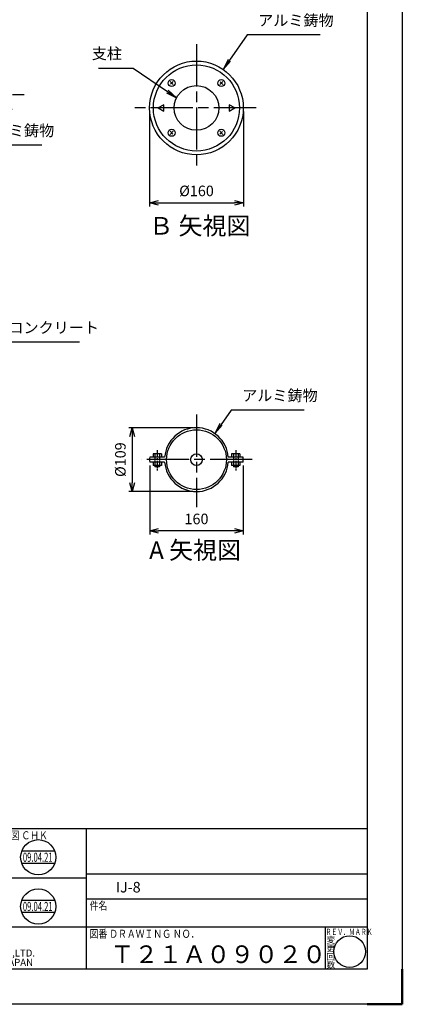
# Model space of a CAD drawing. Units: millimetres. Extents: x 2679 to 4461, y -814 to 1706.
# Drawn here: x 3807 to 4461, y -814 to 865 of the extents above; entities that cross this region are included whole.
import ezdxf
from ezdxf.enums import TextEntityAlignment as Align

# ---------------------------------------------------------------- set-up
doc = ezdxf.new("R2010")
doc.units = ezdxf.units.MM
doc.header["$LTSCALE"] = 6
for name, pattern in [('AM_ISO08W050', [18, 12, -1.5, 3, -1.5]), ('DASHED', [3, 2, -1]), ('GEN7A', [6.875, 5, -0.625, 0.625, -0.625])]:
    doc.linetypes.add(name, pattern=pattern)
for name, color, linetype in [('7A', 4, 'GEN7A'), ('RAHM2', 1, 'Continuous'), ('RAHM3', 2, 'Continuous'), ('TEXT', 7, 'Continuous')]:
    doc.layers.add(name, color=color, linetype=linetype)
for name, color, linetype, lineweight in [('AM_5', 3, 'Continuous', 25), ('AM_7', 4, 'AM_ISO08W050', 25), ('AM_BOR', 7, 'Continuous', 50)]:
    doc.layers.add(name, color=color, linetype=linetype, lineweight=lineweight)
doc.styles.add('ACJISTS', font='isocp.shx', dxfattribs={"height": 1, "bigfont": 'extfont.shx'})
doc.styles.get("Standard").update_dxf_attribs({"font": 'ISOCP.SHX', "bigfont": 'EXTFONT.SHX'})
doc.dimstyles.new('IGS', dxfattribs={"dimtxt": 3, "dimasz": 2.5, "dimexe": 1, "dimexo": 1, "dimgap": 1.5, "dimtad": 3, "dimdsep": 46, "dimtxsty": 'STANDARD', "dimblk": 'OPEN30', "dimcen": 0, "dimclrd": 256, "dimclre": 256, "dimclrt": 2, "dimadec": 0, "dimazin": 2, "dimtp": 0.1, "dimtm": 0.1, "dimtfac": 0.71, "dimtmove": 0, "dimatfit": 3, "dimldrblk": 'OPEN30', "dimfxl": 1, "dimlwd": -1, "dimlwe": -1, "dimarcsym": 0})

# ---------------------------------------------------------------- blocks, each defined once
blk = doc.blocks.new('IGS_A3')
for p, q in [((25, 287), (410, 287)), ((410, 287), (410, 10))]:
    blk.add_line(p, q)
at = {"layer": 'AM_BOR', "color": 1, "lineweight": 25}
for p, q in [((0, 297), (420, 297)), ((420, 297), (420, 0))]:
    blk.add_line(p, q, dxfattribs=at)
at = {"layer": 'AM_BOR'}
for p, q in [((410, 297), (420, 297)), ((420, 297), (420, 287))]:
    blk.add_line(p, q, dxfattribs=at)
blk = doc.blocks.new('IGS2')
at = {"layer": '7A'}
for p, q in [((-151.76, 16.65), (-151.76, 19.15)), ((-151.76, 16.65), (-154.26, 16.65)), ((-151.76, 16.65), (-149.26, 16.65)), ((-151.76, 16.65), (-151.76, 14.15)), ((-148.64, 16.65), (-142.85, 16.65))]:
    blk.add_line(p, q, dxfattribs=at)
at = {"layer": 'RAHM2'}
for p, q in [((-130, 40), (-130, 12)), ((-105, 40), (-105, 12)), ((-80, 40), (-80, 0)), ((-155, 30.6), (-130, 30.6)), ((-130, 26), (-80, 26)), ((0, 27), (-80, 27)), ((-155, 21.3), (-130, 21.3)), ((-142.5, 21.3), (-142.5, 12)), ((-80, 20), (0, 20)), ((-155, 12), (0, 12)), ((-12, 12), (-12, 0))]:
    blk.add_line(p, q, dxfattribs=at)
blk.add_lwpolyline([(-155, 0), (-155, 40), (0, 40), (0, 0)], close=True, dxfattribs=at)
blk.add_circle((-5, 5), 4.5, dxfattribs=at)
at = {"layer": 'RAHM3'}
for p, q in [((-143.77, 18.65), (-147.77, 17.65)), ((-147.77, 17.65), (-147.77, 15.65)), ((-143.77, 14.65), (-143.77, 18.65)), ((-147.77, 15.65), (-143.77, 14.65)), ((-148.41, 8.83, 52), (-145.43, 8.83, 52)), ((-148.41, 8.16, 52), (-148.41, 8.83, 52)), ((-145.43, 8.83, 52), (-145.43, 8.16, 52)), ((-137.66, 8.83, 52), (-141.46, 8.83, 52)), ((-132.7, 8.83, 52), (-129.06, 8.83, 52)), ((-148.41, 8.16, 52), (-147.58, 8.16, 52)), ((-147.58, 8.16, 52), (-147.58, 3.87, 52)), ((-146.26, 3.87, 52), (-146.26, 8.16, 52)), ((-146.26, 8.16, 52), (-145.43, 8.16, 52)), ((-142.46, 4.2, 52), (-142.46, 7.83, 52)), ((-137.83, 7.67, 52), (-141.3, 7.67, 52)), ((-141.3, 7.67, 52), (-141.3, 4.36, 52)), ((-139.48, 5.52, 52), (-139.48, 6.51, 52)), ((-137.66, 6.51, 52), (-139.48, 6.51, 52)), ((-137.83, 7.17, 52), (-137.83, 7.67, 52)), ((-136.67, 7.17, 52), (-137.83, 7.17, 52)), ((-136.67, 7.17, 52), (-136.67, 7.83, 52)), ((-133.69, 6.51, 52), (-133.69, 7.83, 52)), ((-132.54, 7.67, 52), (-129.23, 7.67, 52)), ((-132.54, 6.51, 52), (-132.54, 7.67, 52)), ((-129.06, 6.51, 52), (-132.54, 6.51, 52)), ((-129.23, 7.67, 52), (-129.23, 7.01, 52)), ((-128.07, 7.01, 52), (-129.23, 7.01, 52)), ((-128.07, 7.83, 52), (-128.07, 7.01, 52)), ((-147.58, 3.87, 52), (-148.41, 3.87, 52)), ((-148.41, 3.2, 52), (-148.41, 3.87, 52)), ((-145.43, 3.2, 52), (-148.41, 3.2, 52)), ((-146.26, 3.87, 52), (-145.43, 3.87, 52)), ((-145.43, 3.87, 52), (-145.43, 3.2, 52)), ((-141.46, 3.2, 52), (-141.13, 3.2, 52)), ((-140.57, 3.2, 52), (-141.46, 3.2, 52)), ((-140.88, 4.36, 52), (-141.3, 4.36, 52)), ((-140.39, 4.49, 52), (-139.69, 4.89, 52)), ((-139.38, 3.73, 52), (-140.08, 3.33, 52)), ((-137.83, 5.52, 52), (-139.48, 5.52, 52)), ((-139.19, 5.02, 52), (-137.83, 5.02, 52)), ((-138.89, 3.87, 52), (-137.99, 3.87, 52)), ((-137.99, 3.87, 52), (-137.99, 3.2, 52)), ((-137.99, 3.2, 52), (-136.67, 3.2, 52)), ((-137.83, 5.02, 52), (-137.83, 5.52, 52)), ((-136.67, 5.52, 52), (-136.67, 3.2, 52)), ((-133.69, 4.2, 52), (-133.69, 5.02, 52)), ((-132.54, 5.02, 52), (-133.69, 5.02, 52)), ((-132.7, 5.52, 52), (-129.23, 5.52, 52)), ((-129.06, 3.2, 52), (-132.7, 3.2, 52)), ((-132.54, 5.02, 52), (-132.54, 4.36, 52)), ((-132.54, 4.36, 52), (-129.23, 4.36, 52)), ((-129.23, 4.36, 52), (-129.23, 5.52, 52)), ((-128.07, 5.52, 52), (-128.07, 4.2, 52))]:
    blk.add_line(p, q, dxfattribs=at)
for centre, radius in [((-151.76, 16.65), 2), ((-151.76, 16.65), 1), ((-144.11, 3.87, 52), 0.661), ((-135.51, 3.87, 52), 0.661), ((-126.91, 3.87, 52), 0.661)]:
    blk.add_circle(centre, radius, dxfattribs=at)
for centre, start, end in [((-141.46, 7.83, 52), 90, 180), ((-137.66, 7.83, 52), 0, 90), ((-132.7, 7.83, 52), 90, 180), ((-129.06, 7.83, 52), 0, 90), ((-137.66, 5.52, 52), 0, 90), ((-132.7, 6.51, 52), 180, 270), ((-129.06, 5.52, 52), 0, 90), ((-141.46, 4.2, 52), 180, 270), ((-140.88, 5.35, 52), 270, 299.7449), ((-140.57, 4.2, 52), 270, 299.7449), ((-139.19, 4.03, 52), 90, 119.7449), ((-138.89, 2.87, 52), 90, 119.7449), ((-132.7, 4.2, 52), 180, 270), ((-129.06, 4.2, 52), 270, 0)]:
    blk.add_arc(centre, 0.992, start, end, dxfattribs=at)
for s, height, width, p in [('尺度 ＳＣＡＬＥ', 2.3, 0.8, (-154.01, 36.9)), ('承認 ＡＰＰＤ', 2.3, 0.8, (-129.01, 36.9)), ('検図 ＣＨＫ', 2.3, 0.8, (-104.01, 36.9)), ('図面枚数 ＮＯ．  ', 2.3, 0.8, (-154.01, 27.5)), ('設計 ＥＮＧＲ', 2.3, 0.8, (-129.01, 22.9)), ('単位 ＵＮＩＴ', 2.1, 0.7, (-141.85, 18.28)), ('ｍｍ', 4, 0.8, (-139.68, 13.83)), ('件名', 2.3, 0.8, (-79.01, 16.9)), ('図番 ＤＲＡＷＩＮＧ ＮＯ．', 2.3, 0.8, (-79.01, 8.9)), ('ＲＥＶ．ＭＡＲＫ', 1.8, 0.68, (-11.85, 9.69))]:
    blk.add_text(s, height=height, dxfattribs=dict(at, width=width)).set_placement(p)
for s, height, p in [('変', 1.8, (-11.57, 7.43)), ('ITO TEKKO  CO.,LTD.', 2, (-120.67, 3.58)), ('更', 1.8, (-11.59, 5)), ('KAWAGUCHI  JAPAN', 2, (-120.67, 0.93)), ('回', 1.8, (-11.63, 2.62)), ('数', 1.8, (-11.57, 0.36))]:
    blk.add_text(s, height=height, dxfattribs=at).set_placement(p)
for tag, p, height in [('GEN-TITLE-SCA', (-147.26, 31.95), 4), ('ＴＩＴＬＥ', (-73.09, 29.74), 5), ('ｃｏｄｅ', (-71.56, 21.8), 3), ('ＤＲ', (-100.45, 17.41), 4), ('件名', (-70.74, 14.8), 3), ('Ｎｏ．', (-73.09, 1.74), 5)]:
    blk.add_attdef(tag, p, '', height=height, dxfattribs=at)
at = {"layer": 'RAHM3', "width": 0.8}
blk.add_attdef('ｄａｔｅ', (-103.72, 12.77), '', height=3, dxfattribs=at)
blk = doc.blocks.new('*S41')
at = {"layer": 'AM_5', "linetype": 'Continuous'}
for p, q in [((3680.4, 366), (3669.2, 381.2)), ((3682.4, 367.4), (3669.2, 381.2)), ((3669.2, 381.2), (3678.4, 364.5))]:
    blk.add_line(p, q, dxfattribs=at)
at = {"layer": 'AM_5'}
for p, q in [((3717.4, 315.4), (3680.4, 366)), ((3909, 315.4), (3717.4, 315.4))]:
    blk.add_line(p, q, dxfattribs=at)
at = {"layer": 'AM_5', "color": 2, "insert": (3736.3, 324.8), "char_height": 18.9, "attachment_point": 7, "style": 'ACJISTS'}
blk.add_mtext('基礎コンクリート', dxfattribs=at)
blk = doc.blocks.new('*S42')
at = {"layer": 'AM_5'}
for p, q in [((3661, 651.5), (3585.5, 608.4)), ((3844.9, 651.5), (3661, 651.5))]:
    blk.add_line(p, q, dxfattribs=at)
at = {"layer": 'AM_5', "linetype": 'Continuous'}
for p, q in [((3584.3, 610.6), (3569.1, 599)), ((3585.5, 608.4), (3569.1, 599)), ((3569.1, 599), (3586.7, 606.2))]:
    blk.add_line(p, q, dxfattribs=at)
at = {"layer": 'AM_5', "color": 2, "insert": (3679.9, 660.9), "char_height": 18.9, "attachment_point": 7, "style": 'ACJISTS'}
blk.add_mtext('外筒 アルミ鋳物', dxfattribs=at)
blk = doc.blocks.new('*S43')
at = {"layer": 'AM_5'}
for p, q in [((3669.7, 712.3), (3567.8, 632.2)), ((3794.5, 712.3), (3669.7, 712.3))]:
    blk.add_line(p, q, dxfattribs=at)
at = {"layer": 'AM_5', "linetype": 'Continuous'}
for p, q in [((3566.2, 634.2), (3552.9, 620.5)), ((3567.8, 632.2), (3552.9, 620.5)), ((3552.9, 620.5), (3569.3, 630.2))]:
    blk.add_line(p, q, dxfattribs=at)
at = {"layer": 'AM_5', "color": 2, "insert": (3688.6, 721.8), "char_height": 18.9, "attachment_point": 7, "style": 'ACJISTS'}
blk.add_mtext('化粧カバー', dxfattribs=at)
blk = doc.blocks.new('_Open30')
at = {"color": 0, "linetype": 'ByBlock', "lineweight": -2}
for p, q in [((-1, 0.27), (0, 0)), ((0, 0), (-1, -0.27)), ((0, 0), (-1, 0))]:
    blk.add_line(p, q, dxfattribs=at)
blk = doc.blocks.new('*D29')
at = {"layer": 'AM_5', "transparency": 16777216}
for p, q in [((4029.1, 709), (4029.1, 547.1)), ((4189.1, 709), (4189.1, 547.1)), ((4044.1, 553.1), (4174.1, 553.1))]:
    blk.add_line(p, q, dxfattribs=at)
at = {"layer": 'DEFPOINTS', "color": 0, "transparency": 16777216}
for p in [(4029.1, 715), (4189.1, 715), (4189.1, 553.1)]:
    blk.add_point(p, dxfattribs=at)
at = {"layer": 'AM_5', "transparency": 16777216, "xscale": 15, "yscale": 15, "zscale": 15, "rotation": 180}
blk.add_blockref('_Open30', (4029.1, 553.1), dxfattribs=at)
at = {"layer": 'AM_5', "transparency": 16777216, "xscale": 15, "yscale": 15, "zscale": 15}
blk.add_blockref('_Open30', (4189.1, 553.1), dxfattribs=at)
at = {"layer": 'AM_5', "color": 2, "transparency": 16777216, "insert": (4109.1, 571.1), "char_height": 18, "attachment_point": 5}
blk.add_mtext('%%c160', dxfattribs=at)
blk = doc.blocks.new('*S47')
at = {"layer": 'AM_5'}
for p, q in [((3941.5, 782.9), (4000.7, 782.9)), ((4000.7, 782.9), (4059.5, 743))]:
    blk.add_line(p, q, dxfattribs=at)
at = {"layer": 'AM_5', "linetype": 'Continuous'}
for p, q in [((4058.1, 740.9), (4075.1, 732.4)), ((4059.5, 743), (4075.1, 732.4)), ((4075.1, 732.4), (4060.9, 745.1))]:
    blk.add_line(p, q, dxfattribs=at)
at = {"layer": 'AM_5', "color": 2, "insert": (3981.8, 792.4), "char_height": 18.9, "attachment_point": 9, "style": 'ACJISTS'}
blk.add_mtext('支柱', dxfattribs=at)
blk = doc.blocks.new('*S48')
at = {"layer": 'AM_5'}
for p, q in [((4195.5, 839.5), (4165.4, 796.2)), ((4320.3, 839.5), (4195.5, 839.5))]:
    blk.add_line(p, q, dxfattribs=at)
at = {"layer": 'AM_5', "linetype": 'Continuous'}
for p, q in [((4163.3, 797.7), (4154.6, 780.7)), ((4165.4, 796.2), (4154.6, 780.7)), ((4154.6, 780.7), (4167.4, 794.8))]:
    blk.add_line(p, q, dxfattribs=at)
at = {"layer": 'AM_5', "color": 2, "insert": (4214.4, 849), "char_height": 18.9, "attachment_point": 7, "style": 'ACJISTS'}
blk.add_mtext('アルミ鋳物', dxfattribs=at)
blk = doc.blocks.new('*D30')
at = {"layer": 'AM_5', "transparency": 16777216}
for p, q in [((4103.1, 169.5), (3993.4, 169.5)), ((3999.4, 154.5), (3999.4, 75.5)), ((4103.1, 60.5), (3993.4, 60.5))]:
    blk.add_line(p, q, dxfattribs=at)
at = {"layer": 'DEFPOINTS', "color": 0, "transparency": 16777216}
for p in [(4109.1, 169.5), (3999.4, 60.5), (4109.1, 60.5)]:
    blk.add_point(p, dxfattribs=at)
at = {"layer": 'AM_5', "transparency": 16777216, "xscale": 15, "yscale": 15, "zscale": 15}
for p, rotation in [((3999.4, 169.5), 90), ((3999.4, 60.5), 270)]:
    blk.add_blockref('_Open30', p, dxfattribs=dict(at, rotation=rotation))
at = {"layer": 'AM_5', "color": 2, "transparency": 16777216, "insert": (3981.4, 115), "char_height": 18, "attachment_point": 5, "rotation": 90}
blk.add_mtext('%%c109', dxfattribs=at)
blk = doc.blocks.new('*D31')
at = {"layer": 'AM_5', "transparency": 16777216}
for p, q in [((4029.2, 105), (4029.2, -12.5)), ((4189, 105), (4189, -12.5)), ((4174, -6.5), (4044.2, -6.5))]:
    blk.add_line(p, q, dxfattribs=at)
at = {"layer": 'DEFPOINTS', "color": 0, "transparency": 16777216}
for p in [(4029.2, 111), (4189, 111), (4029.2, -6.5)]:
    blk.add_point(p, dxfattribs=at)
at = {"layer": 'AM_5', "transparency": 16777216, "xscale": 15, "yscale": 15, "zscale": 15, "rotation": 180}
blk.add_blockref('_Open30', (4029.2, -6.5), dxfattribs=at)
at = {"layer": 'AM_5', "transparency": 16777216, "xscale": 15, "yscale": 15, "zscale": 15}
blk.add_blockref('_Open30', (4189, -6.5), dxfattribs=at)
at = {"layer": 'AM_5', "color": 2, "transparency": 16777216, "insert": (4109.1, 11.5), "char_height": 18, "attachment_point": 5}
blk.add_mtext('160', dxfattribs=at)
blk = doc.blocks.new('*S49')
at = {"layer": 'AM_5'}
for p, q in [((4168.2, 199.6), (4151.2, 175.1)), ((4293, 199.6), (4168.2, 199.6))]:
    blk.add_line(p, q, dxfattribs=at)
at = {"layer": 'AM_5', "linetype": 'Continuous'}
for p, q in [((4149.1, 176.5), (4140.3, 159.6)), ((4151.2, 175.1), (4140.3, 159.6)), ((4140.3, 159.6), (4153.2, 173.7))]:
    blk.add_line(p, q, dxfattribs=at)
at = {"layer": 'AM_5', "color": 2, "insert": (4187.1, 209), "char_height": 18.9, "attachment_point": 7, "style": 'ACJISTS'}
blk.add_mtext('アルミ鋳物', dxfattribs=at)
blk = doc.blocks.new('NAKAMURA')
for p, q in [((5.39, 2), (-5.39, 2)), ((5.39, -2), (-5.39, -2))]:
    blk.add_line(p, q)
blk.add_circle((0, 0), 5.75)

msp = doc.modelspace()

# ---------------------------------------------------------------- linework, layer by layer
at = {"color": 7, "ltscale": 0.036587}
for p, q in [((4069.19, 754.826), (4064.016, 760)), ((4148.919, 754.826), (4154.093, 760))]:
    msp.add_line(p, q, dxfattribs=at)
at = {"color": 7, "ltscale": 0.032802}
for p, q in [((4064.582, 755.341), (4069.221, 759.98)), ((4149.435, 759.434), (4154.074, 754.795))]:
    msp.add_line(p, q, dxfattribs=at)
at = {"color": 7, "ltscale": 0.054999}
for p, q in [((4053.081, 720.461), (4043.555, 714.961)), ((4053.081, 709.462), (4053.081, 720.461)), ((4165.029, 720.462), (4165.029, 709.462)), ((4165.029, 709.462), (4174.555, 714.961))]:
    msp.add_line(p, q, dxfattribs=at)
at = {"color": 7, "ltscale": 0.055}
msp.add_line((4043.555, 714.961), (4053.081, 709.462), dxfattribs=at)
at = {"color": 7, "ltscale": 0.055001}
msp.add_line((4174.555, 714.961), (4165.029, 720.462), dxfattribs=at)
at = {"color": 7, "ltscale": 0.036586}
for p, q in [((4069.19, 675.097), (4064.016, 669.923)), ((4148.919, 675.097), (4154.093, 669.923))]:
    msp.add_line(p, q, dxfattribs=at)
at = {"color": 7, "ltscale": 0.032801}
for p, q in [((4068.675, 670.489), (4064.036, 675.127)), ((4153.528, 674.581), (4148.889, 669.943))]:
    msp.add_line(p, q, dxfattribs=at)
at = {"color": 7, "ltscale": 0.127735}
for p, q in [((4054.702, 118.961), (4029.155, 118.961)), ((4054.702, 110.961), (4029.155, 110.961))]:
    msp.add_line(p, q, dxfattribs=at)
at = {"color": 7, "ltscale": 0.07}
for p, q in [((4049.055, 124.961), (4035.055, 124.961)), ((4183.055, 124.961), (4169.055, 124.961)), ((4049.055, 104.961), (4035.055, 104.961)), ((4183.055, 104.961), (4169.055, 104.961))]:
    msp.add_line(p, q, dxfattribs=at)
at = {"color": 7, "ltscale": 0.03}
for p, q in [((4035.055, 124.961), (4035.055, 118.961)), ((4038.055, 124.961), (4038.055, 118.961)), ((4046.055, 124.961), (4046.055, 118.961)), ((4049.055, 124.961), (4049.055, 118.961)), ((4169.055, 124.961), (4169.055, 118.961)), ((4172.055, 124.961), (4172.055, 118.961)), ((4180.055, 124.961), (4180.055, 118.961)), ((4183.055, 124.961), (4183.055, 118.961)), ((4035.055, 110.961), (4035.055, 104.961)), ((4049.055, 110.961), (4049.055, 104.961)), ((4169.055, 110.961), (4169.055, 104.961)), ((4183.055, 110.961), (4183.055, 104.961))]:
    msp.add_line(p, q, dxfattribs=at)
at = {"color": 7, "linetype": 'DASHED', "ltscale": 0.039999}
for p, q in [((4038.055, 118.961), (4038.055, 110.961)), ((4046.055, 118.961), (4046.055, 110.961)), ((4172.055, 118.961), (4172.055, 110.961)), ((4180.055, 118.961), (4180.055, 110.961))]:
    msp.add_line(p, q, dxfattribs=at)
at = {"color": 7, "ltscale": 0.127734}
for p, q in [((4188.955, 118.961), (4163.408, 118.961)), ((4188.955, 110.961), (4163.408, 110.961))]:
    msp.add_line(p, q, dxfattribs=at)
at = {"color": 7, "ltscale": 0.040001}
for p, q in [((4038.055, 110.961), (4038.055, 102.961)), ((4046.055, 110.961), (4046.055, 102.961)), ((4172.055, 110.961), (4172.055, 102.961)), ((4180.055, 110.961), (4180.055, 102.961))]:
    msp.add_line(p, q, dxfattribs=at)
at = {"color": 7, "ltscale": 0.04}
msp.add_line((4046.055, 102.961), (4038.055, 102.961), dxfattribs=at)
at = {"color": 7, "ltscale": 0.039999}
msp.add_line((4180.055, 102.961), (4172.055, 102.961), dxfattribs=at)
at = {"color": 7}
for centre, radius in [((4109.055, 714.961), 80), ((4109.055, 714.961), 73.5), ((4066.628, 757.388), 6), ((4151.481, 757.388), 6), ((4109.055, 714.961), 38.15), ((4066.628, 672.535), 6), ((4151.481, 672.535), 6), ((4109.055, 114.961), 51), ((4109.055, 114.961), 10)]:
    msp.add_circle(centre, radius, dxfattribs=at)
for radius, start, end in [(54.5, 4.208977, 175.79102), (80, 177.134026, 182.865975), (80, 357.134014, 2.865984), (54.5, 184.208982, 355.791021)]:
    msp.add_arc((4109.055, 114.961), radius, start, end, dxfattribs=at)
at = {"layer": 'AM_7'}
for p, q in [((4109.055, 823.797), (4109.055, 610.587)), ((4210.753, 714.961), (4002.896, 714.961)), ((4109.055, 192.025), (4109.055, 34.125)), ((4204.278, 114.961), (4015.011, 114.961))]:
    msp.add_line(p, q, dxfattribs=at)
at = {"layer": 'AM_7', "ltscale": 0.173958}
for p, q in [((4042.055, 131.363), (4042.055, 96.571)), ((4176.055, 131.363), (4176.055, 96.571))]:
    msp.add_line(p, q, dxfattribs=at)

# ---------------------------------------------------------------- block references
at = {"lineweight": 0, "xscale": 6, "yscale": 6, "zscale": 6, "rotation": 270}
msp.add_blockref('IGS_A3', (2678.608, 1705.852), dxfattribs=at)
at = {"lineweight": 0, "xscale": 6, "yscale": 6, "zscale": 6}
msp.add_blockref('IGS2', (4400.608, -754.148), dxfattribs=at).add_auto_attribs({'GEN-TITLE-SCA': '1:6', 'ｃｏｄｅ': 'IJ-8', 'Ｎｏ．': 'Ｔ２１Ａ０９０２０'})
at = {"xscale": 5.217391303200201, "yscale": 5.217391303200201, "zscale": 5.217391303200201}
for p in [(3838.784, -563.272), (3838.784, -647.272)]:
    msp.add_blockref('NAKAMURA', p, dxfattribs=at)
at = {"layer": 'AM_5'}
for name in ['*S48', '*S47', '*S43', '*S42', '*S41', '*S49']:
    msp.add_blockref(name, (0, 0), dxfattribs=at)

# ---------------------------------------------------------------- texts
for s, p in [('Ｂ 矢視図', (4028.316, 489.459)), ('A 矢視図', (4028.316, -63.798))]:
    msp.add_text(s, height=30).set_placement(p, align=Align.BOTTOM_LEFT)
at = {"layer": 'TEXT', "width": 0.712127}
for p, p2 in [((3812.577, -571.098), (3863.332, -571.098)), ((3812.577, -655.098), (3863.332, -655.098))]:
    msp.add_text('09.04.21', height=15.6522, dxfattribs=at).set_placement(p, p2, align=Align.FIT)

# ---------------------------------------------------------------- dimensions: what is measured, and where the dimension line sits
at = {"layer": 'AM_5'}
for base, p1, p2, angle, picture, middle in [((4189.055, 553.133), (4029.055, 714.961), (4189.055, 714.961), 0, '*D29', (4109.055, 571.133)), ((3999.424, 60.461), (4109.055, 169.461), (4109.055, 60.461), 90, '*D30', (3981.424, 114.961))]:
    dim = msp.add_linear_dim(base=base, p1=p1, p2=p2, angle=angle, text='%%c<>', dimstyle='IGS', override={"dimscale": 6}, dxfattribs=at)
    dim.commit()
    dim.dimension.update_dxf_attribs({"geometry": picture, "text_midpoint": middle})
dim = msp.add_linear_dim(base=(4029.155, -6.483), p1=(4188.955, 110.961), p2=(4029.155, 110.961), angle=0, dimstyle='IGS', override={"dimscale": 6, "dimdec": 0}, dxfattribs=at)
dim.commit()
dim.dimension.update_dxf_attribs({"geometry": '*D31', "text_midpoint": (4109.055, 11.517)})

doc.saveas('drawing.dxf')
